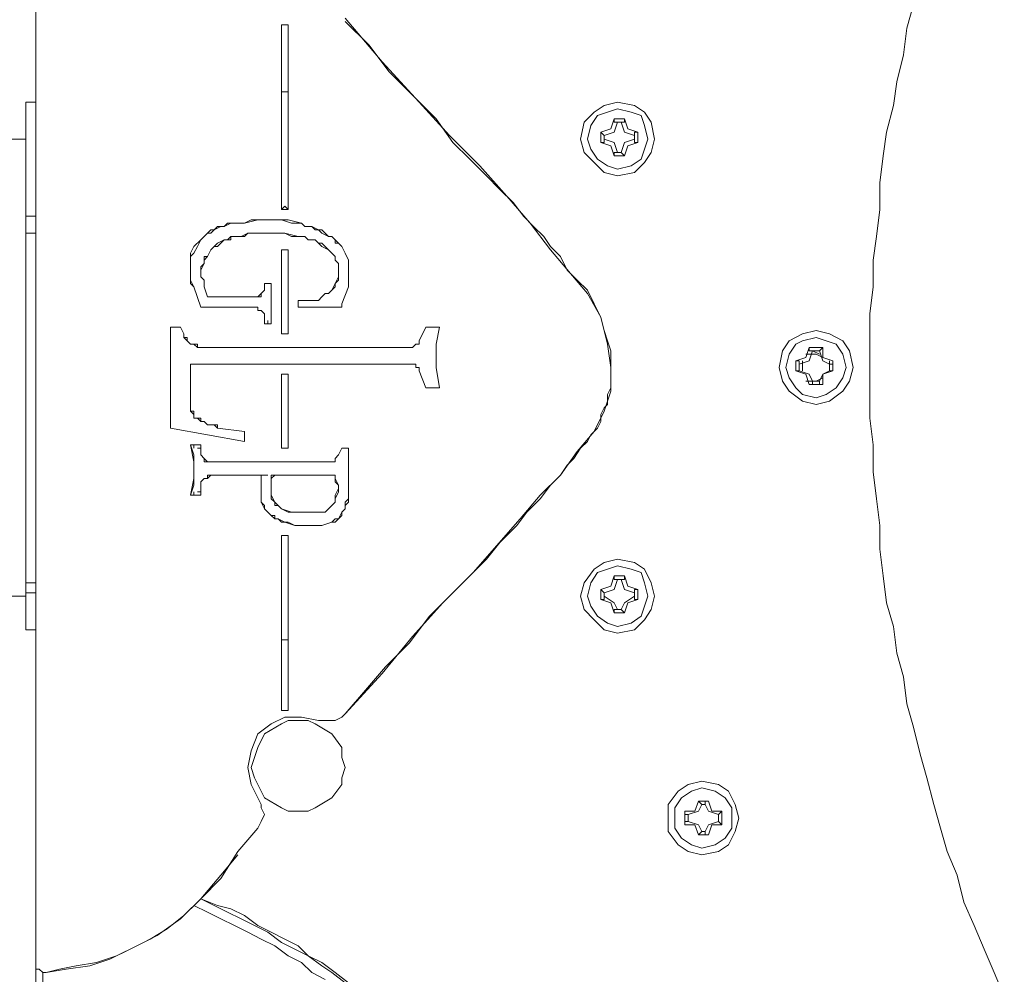
# Model space of a CAD drawing. Units: millimetres. Extents: x -2.6 to 51.7, y -14.4 to 19.4.
# Drawn here: x 19.9 to 20, y 12.8 to 12.9 of the extents above; entities that cross this region are included whole.
import ezdxf
from ezdxf.enums import TextEntityAlignment as Align

# ---------------------------------------------------------------- set-up
doc = ezdxf.new("R2010")
doc.units = ezdxf.units.MM
doc.header["$LTSCALE"] = 0.1
doc.layers.get('0').update_dxf_attribs({"lineweight": 0})
doc.layers.add('0-GLP X4', color=7, linetype='Continuous', lineweight=0)
doc.styles.get("Standard").update_dxf_attribs({"font": 'txt.shx'})

# ---------------------------------------------------------------- blocks, each defined once
blk = doc.blocks.new('GLP X4')
at = {"layer": '0-GLP X4', "color": 0, "linetype": 'Continuous'}
for points in [[(-0.031776, 0.12063), (-0.029716, 0.120041), (-0.027362, 0.119747), (-0.025009, 0.119159), (-0.022949, 0.118865), (-0.020595, 0.118276), (-0.018536, 0.117982), (-0.016182, 0.117688), (-0.013828, 0.117688), (-0.011475, 0.117393), (-0.009415, 0.117099), (-0.007061, 0.117099), (-0.004708, 0.116805), (-0.002354, 0.116805), (0, 0.116805)], [(0, 0.116805), (0.002354, 0.116805), (0.004413, 0.116805), (0.006767, 0.117099), (0.009121, 0.117099), (0.011475, 0.117393), (0.013828, 0.117688), (0.015888, 0.117688), (0.018242, 0.117982), (0.020595, 0.118276), (0.022655, 0.118865), (0.025009, 0.119159), (0.027068, 0.119747), (0.029422, 0.120041), (0.031481, 0.12063), (0.033835, 0.121218), (0.035895, 0.121807), (0.038248, 0.122395), (0.040308, 0.122984), (0.042368, 0.123572), (0.044427, 0.124455), (0.046781, 0.125043), (0.04884, 0.125926), (0.0509, 0.126808), (0.052959, 0.127691), (0.055019, 0.128574)], [(0.003236, 0.112097), (0.002942, 0.113274), (0.00206, 0.114451), (0.001177, 0.11504), (0, 0.115334), (-0.001471, 0.11504), (-0.002354, 0.114451), (-0.002942, 0.113274), (-0.003236, 0.112097), (-0.002942, 0.110921), (-0.002354, 0.109744), (-0.001471, 0.109155), (0, 0.108861), (0.001177, 0.109155), (0.00206, 0.109744), (0.002942, 0.110921), (0.003236, 0.112097)], [(0.002648, 0.112097), (0.002354, 0.11298), (0.001765, 0.113863), (0.000883, 0.114451), (0, 0.114745), (-0.001177, 0.114451), (-0.00206, 0.113863), (-0.002354, 0.11298), (-0.002648, 0.112097), (-0.002354, 0.110921), (-0.00206, 0.110332), (-0.001177, 0.109744), (0, 0.10945), (0.000883, 0.109744), (0.001765, 0.110332), (0.002354, 0.110921), (0.002648, 0.112097)], [(-0.000588, 0.113569), (-0.000883, 0.112686)], [(-0.000588, 0.113569), (0.000294, 0.113569)], [(-0.000588, 0.113569), (-0.000588, 0.113569)], [(-0.000294, 0.113274), (-0.000294, 0.113569), (-0.000588, 0.113569)], [(-0.000294, 0.113274), (-0.000588, 0.112686)], [(0.000294, 0.113274), (-0.000588, 0.113274)], [(0.000294, 0.113274), (-0.000294, 0.113274)], [(0.000294, 0.113274), (0.000294, 0.113569), (0.000294, 0.113569)], [(0.000294, 0.113569), (0.000294, 0.113569)], [(0.000294, 0.113569), (0.000588, 0.112686)], [(0.000294, 0.113274), (0.000588, 0.112686)], [(-0.001471, 0.112392), (-0.001765, 0.112686)], [(-0.001765, 0.111509), (-0.001765, 0.112686)], [(-0.000883, 0.112686), (-0.001765, 0.112686)], [(-0.000588, 0.112686), (-0.001471, 0.112392)], [(-0.001471, 0.112392), (-0.001471, 0.112392), (-0.001471, 0.112392)], [(-0.001471, 0.112392), (-0.001471, 0.111803)], [(-0.001177, 0.112392), (-0.001471, 0.111803)], [(-0.000883, 0.112686), (-0.001177, 0.112097), (-0.001177, 0.111215)], [(0.000588, 0.112686), (0.001177, 0.112392)], [(0.000588, 0.112686), (0.001471, 0.112686)], [(0.000883, 0.112686), (0.001177, 0.112097), (0.001177, 0.111215)], [(0.001177, 0.111803), (0.001177, 0.112392)], [(0.001177, 0.112392), (0.001471, 0.112392), (0.001471, 0.112392)], [(0.001177, 0.111509), (0.001177, 0.112097)], [(0.001471, 0.112686), (0.001471, 0.111509)], [(0.001471, 0.112392), (0.001471, 0.112686)], [(-0.001471, 0.111509), (-0.001765, 0.111509)], [(-0.001765, 0.111509), (-0.000883, 0.111215)], [(-0.001471, 0.111803), (-0.001471, 0.111803), (-0.001471, 0.111509)], [(-0.001471, 0.111803), (-0.000588, 0.111509)], [(-0.000883, 0.111215), (-0.000588, 0.110332)], [(-0.000588, 0.111509), (-0.000294, 0.110626)], [(0.000588, 0.111509), (0.000294, 0.110626)], [(0.000588, 0.111215), (0.000294, 0.110332)], [(0.001177, 0.111803), (0.000588, 0.111509)], [(0.001471, 0.111509), (0.000588, 0.111215)], [(0.001177, 0.111803), (0.001471, 0.111803), (0.001471, 0.111509)], [(0.001471, 0.111509), (0.001471, 0.111509)], [(-0.000588, 0.110921), (0.000294, 0.110921)], [(-0.000294, 0.110626), (-0.000294, 0.110626), (-0.000588, 0.110626)], [(-0.000588, 0.110626), (-0.000588, 0.110332)], [(0.000294, 0.110332), (-0.000588, 0.110332)], [(-0.000294, 0.110626), (0.000294, 0.110626)], [(0.000294, 0.110626), (0.000294, 0.110332)], [(0.000294, 0.110626), (0.000294, 0.110626), (0.000294, 0.110626)], [(0.042662, 0.102094), (0.042368, 0.103565), (0.041779, 0.104448), (0.040602, 0.105036), (0.039425, 0.10533), (0.038248, 0.105036), (0.037072, 0.104448), (0.036483, 0.103565), (0.036189, 0.102094), (0.036483, 0.100917), (0.037072, 0.100035), (0.038248, 0.099152), (0.039425, 0.099152), (0.040602, 0.099152), (0.041779, 0.100035), (0.042368, 0.100917), (0.042662, 0.102094)], [(0.042073, 0.102094), (0.041779, 0.103271), (0.041191, 0.104154), (0.040308, 0.104742), (0.039425, 0.104742), (0.038543, 0.104742), (0.03766, 0.104154), (0.037072, 0.103271), (0.036777, 0.102094), (0.037072, 0.101211), (0.03766, 0.100329), (0.038543, 0.09974), (0.039425, 0.09974), (0.040308, 0.09974), (0.041191, 0.100329), (0.041779, 0.101211), (0.042073, 0.102094)], [(0.038248, 0.102388), (0.038837, 0.102682), (0.039131, 0.103565)], [(0.038837, 0.103859), (0.040014, 0.103859)], [(0.039131, 0.103565), (0.038837, 0.103859)], [(0.038837, 0.103859), (0.038837, 0.102977)], [(0.039131, 0.103565), (0.03972, 0.103565)], [(0.039131, 0.103565), (0.039131, 0.103565)], [(0.039131, 0.103565), (0.039131, 0.103565)], [(0.03972, 0.103565), (0.040014, 0.103859)], [(0.03972, 0.103565), (0.03972, 0.103565)], [(0.03972, 0.103565), (0.03972, 0.103565)], [(0.03972, 0.103565), (0.040014, 0.102682), (0.040602, 0.102388)], [(0.040014, 0.103859), (0.040014, 0.102977)], [(0.038837, 0.102977), (0.037954, 0.102682)], [(0.037954, 0.102388), (0.037954, 0.102682)], [(0.037954, 0.102682), (0.037954, 0.102682)], [(0.037954, 0.1018), (0.037954, 0.102682)], [(0.040014, 0.102977), (0.040896, 0.102682)], [(0.040896, 0.102682), (0.040896, 0.1018)], [(0.040896, 0.102682), (0.040896, 0.102682)], [(0.040896, 0.102388), (0.040896, 0.102682)], [(0.038248, 0.102388), (0.037954, 0.102388)], [(0.038248, 0.102094), (0.037954, 0.1018)], [(0.037954, 0.1018), (0.037954, 0.1018)], [(0.037954, 0.1018), (0.037954, 0.1018)], [(0.037954, 0.1018), (0.038837, 0.101506)], [(0.038248, 0.102094), (0.038248, 0.102388)], [(0.039131, 0.100917), (0.038837, 0.1018), (0.038248, 0.102094)], [(0.040602, 0.102094), (0.040014, 0.1018), (0.03972, 0.100917)], [(0.040896, 0.1018), (0.040014, 0.101506)], [(0.040602, 0.102388), (0.040602, 0.102094)], [(0.040602, 0.102388), (0.040896, 0.102388)], [(0.040602, 0.102094), (0.040896, 0.1018)], [(0.040896, 0.1018), (0.040896, 0.1018)], [(0.040896, 0.1018), (0.040896, 0.1018)], [(0.038837, 0.101506), (0.038837, 0.100623)], [(0.03972, 0.100917), (0.039131, 0.100917)], [(0.039131, 0.100917), (0.039131, 0.100917)], [(0.039131, 0.100917), (0.039131, 0.100623)], [(0.03972, 0.100917), (0.03972, 0.100623)], [(0.03972, 0.100917), (0.03972, 0.100917)], [(0.040014, 0.101506), (0.040014, 0.100623)], [(0.040014, 0.100623), (0.038837, 0.100623)], [(0.039131, 0.100623), (0.038837, 0.100623)], [(0.03972, 0.100623), (0.040014, 0.100623)], [(-0.01677, 0.094739), (-0.017065, 0.09621), (-0.017947, 0.097092), (-0.01883, 0.097681), (-0.020007, 0.097975), (-0.021478, 0.097681), (-0.022361, 0.097092), (-0.022949, 0.09621), (-0.023243, 0.094739), (-0.022949, 0.093562), (-0.022361, 0.092679), (-0.021478, 0.091796), (-0.020007, 0.091502), (-0.01883, 0.091796), (-0.017947, 0.092679), (-0.017065, 0.093562), (-0.01677, 0.094739)], [(-0.017359, 0.094739), (-0.017653, 0.095915), (-0.018242, 0.096798), (-0.019124, 0.097092), (-0.020007, 0.097387), (-0.021184, 0.097092), (-0.022066, 0.096798), (-0.022361, 0.095915), (-0.022655, 0.094739), (-0.022361, 0.093856), (-0.022066, 0.092973), (-0.021184, 0.092385), (-0.020007, 0.092091), (-0.019124, 0.092385), (-0.018242, 0.092973), (-0.017653, 0.093856), (-0.017359, 0.094739)], [(0.023243, 0.094739), (0.022949, 0.09621), (0.022066, 0.097092), (0.021184, 0.097681), (0.020007, 0.097975), (0.01883, 0.097681), (0.017653, 0.097092), (0.017065, 0.09621), (0.01677, 0.094739), (0.017065, 0.093562), (0.017653, 0.092679), (0.01883, 0.091796), (0.020007, 0.091502), (0.021184, 0.091796), (0.022066, 0.092679), (0.022949, 0.093562), (0.023243, 0.094739)], [(0.022655, 0.094739), (0.022361, 0.095915), (0.021772, 0.096798), (0.02089, 0.097092), (0.020007, 0.097387), (0.01883, 0.097092), (0.017947, 0.096798), (0.017653, 0.095915), (0.017359, 0.094739), (0.017653, 0.093856), (0.017947, 0.092973), (0.01883, 0.092385), (0.020007, 0.092091), (0.02089, 0.092385), (0.021772, 0.092973), (0.022361, 0.093856), (0.022655, 0.094739)], [(-0.020595, 0.096504), (-0.02089, 0.095621)], [(-0.020595, 0.096504), (-0.019713, 0.096504)], [(-0.020595, 0.09621), (-0.020595, 0.096504)], [(-0.019713, 0.09621), (-0.019713, 0.096504)], [(-0.019713, 0.096504), (-0.019418, 0.095621)], [(0.019418, 0.096504), (0.019124, 0.095621)], [(0.019418, 0.096504), (0.020301, 0.096504)], [(0.019418, 0.09621), (0.019418, 0.096504)], [(0.020301, 0.09621), (0.020301, 0.096504)], [(0.020301, 0.096504), (0.020595, 0.095621)], [(-0.021478, 0.095033), (-0.020595, 0.095327), (-0.020301, 0.09621)], [(-0.020301, 0.09621), (-0.020595, 0.09621)], [(-0.020301, 0.09621), (-0.020007, 0.09621)], [(-0.020301, 0.09621), (-0.020301, 0.09621)], [(-0.020007, 0.09621), (-0.019713, 0.09621)], [(-0.020007, 0.09621), (-0.019713, 0.095327), (-0.01883, 0.095033)], [(-0.019713, 0.09621), (-0.019713, 0.09621)], [(0.018536, 0.095033), (0.019418, 0.095327), (0.019713, 0.09621)], [(0.019713, 0.09621), (0.019418, 0.09621)], [(0.019713, 0.09621), (0.020007, 0.09621)], [(0.019713, 0.09621), (0.019713, 0.09621)], [(0.020007, 0.09621), (0.020301, 0.09621)], [(0.020007, 0.09621), (0.020595, 0.095327), (0.021184, 0.095033)], [(0.020301, 0.09621), (0.020301, 0.09621)], [(-0.02089, 0.095621), (-0.021772, 0.095327)], [(-0.021478, 0.095327), (-0.021772, 0.095327)], [(-0.021772, 0.094444), (-0.021772, 0.095327)], [(-0.021478, 0.095033), (-0.021478, 0.095327)], [(-0.021478, 0.095033), (-0.021478, 0.095033)], [(-0.021478, 0.094739), (-0.021478, 0.095033)], [(-0.019418, 0.095621), (-0.018536, 0.095327)], [(-0.01883, 0.095033), (-0.018536, 0.095327)], [(-0.01883, 0.095033), (-0.01883, 0.094739)], [(-0.01883, 0.095033), (-0.01883, 0.095033)], [(-0.018536, 0.095327), (-0.018536, 0.094444)], [(-0.018536, 0.095327), (-0.018536, 0.095327)], [(0.019124, 0.095621), (0.018242, 0.095327)], [(0.018536, 0.095327), (0.018242, 0.095327)], [(0.018242, 0.094444), (0.018242, 0.095327)], [(0.018536, 0.095033), (0.018536, 0.095327)], [(0.018536, 0.095033), (0.018536, 0.095033)], [(0.018536, 0.094739), (0.018536, 0.095033)], [(0.020595, 0.095621), (0.021478, 0.095327)], [(0.021184, 0.095033), (0.021478, 0.095327)], [(0.021184, 0.095033), (0.021184, 0.094739)], [(0.021184, 0.095033), (0.021184, 0.095033)], [(0.021478, 0.095327), (0.021478, 0.094444)], [(0.021478, 0.095327), (0.021478, 0.095327)], [(-0.021478, 0.094444), (-0.021772, 0.094444)], [(-0.021772, 0.094444), (-0.02089, 0.09415)], [(-0.021478, 0.094739), (-0.021478, 0.094444)], [(-0.020301, 0.093562), (-0.020595, 0.094444), (-0.021478, 0.094739)], [(-0.021478, 0.094444), (-0.021478, 0.094444)], [(-0.02089, 0.09415), (-0.020595, 0.093267)], [(-0.01883, 0.094739), (-0.019713, 0.094444), (-0.020007, 0.093562)], [(-0.019418, 0.09415), (-0.019713, 0.093267)], [(-0.018536, 0.094444), (-0.019418, 0.09415)], [(-0.01883, 0.094739), (-0.01883, 0.094444)], [(-0.01883, 0.094444), (-0.018536, 0.094444)], [(-0.018536, 0.094444), (-0.018536, 0.094444)], [(-0.008532, 0.090325), (-0.00765, 0.091208), (-0.006767, 0.092091), (-0.00559, 0.092679), (-0.004413, 0.093267), (-0.003236, 0.093562), (-0.002354, 0.093856), (-0.001471, 0.09415), (-0.000588, 0.09415), (0, 0.09415), (0.000588, 0.09415), (0.001177, 0.09415), (0.001765, 0.09415), (0.002354, 0.093856), (0.002648, 0.093856), (0.003236, 0.093856), (0.003531, 0.093562), (0.004119, 0.093267), (0.004708, 0.093267), (0.005296, 0.092973), (0.005884, 0.092385), (0.006473, 0.092091), (0.007061, 0.091502)], [(-0.008238, 0.090619), (-0.006473, 0.092091), (-0.004413, 0.093267), (-0.00206, 0.093856), (0, 0.09415), (0.00206, 0.09415), (0.003825, 0.093562), (0.00559, 0.092679)], [(0.018536, 0.094444), (0.018242, 0.094444)], [(0.018242, 0.094444), (0.019124, 0.09415)], [(0.018536, 0.094739), (0.018536, 0.094444)], [(0.019713, 0.093562), (0.019418, 0.094444), (0.018536, 0.094739)], [(0.018536, 0.094444), (0.018536, 0.094444)], [(0.019124, 0.09415), (0.019418, 0.093267)], [(0.021184, 0.094739), (0.020595, 0.094444), (0.020007, 0.093562)], [(0.020595, 0.09415), (0.020301, 0.093267)], [(0.021478, 0.094444), (0.020595, 0.09415)], [(0.021184, 0.094739), (0.021184, 0.094444)], [(0.021184, 0.094444), (0.021478, 0.094444)], [(0.021478, 0.094444), (0.021478, 0.094444)], [(-0.020301, 0.093562), (-0.020595, 0.093267)], [(-0.019713, 0.093267), (-0.020595, 0.093267)], [(-0.020595, 0.093267), (-0.020595, 0.093267)], [(-0.020007, 0.093562), (-0.020301, 0.093562)], [(-0.020301, 0.093562), (-0.020301, 0.093562)], [(-0.020007, 0.093562), (-0.019713, 0.093562)], [(-0.019713, 0.093562), (-0.019713, 0.093267)], [(-0.019713, 0.093267), (-0.019713, 0.093267)], [(0.019713, 0.093562), (0.019418, 0.093267)], [(0.020301, 0.093267), (0.019418, 0.093267)], [(0.019418, 0.093267), (0.019418, 0.093267)], [(0.020007, 0.093562), (0.019713, 0.093562)], [(0.019713, 0.093562), (0.019713, 0.093562)], [(0.020007, 0.093562), (0.020301, 0.093562)], [(0.020301, 0.093562), (0.020301, 0.093267)], [(0.020301, 0.093267), (0.020301, 0.093267)], [(0.00559, 0.092679), (0.007355, 0.091208), (0.009415, 0.089737), (0.01118, 0.087972), (0.01324, 0.086206), (0.015594, 0.084147), (0.017947, 0.082087), (0.020595, 0.079439), (0.023538, 0.076791), (0.026774, 0.074143), (0.030305, 0.070907)], [(0.007061, 0.091502), (0.007944, 0.090914), (0.008532, 0.090325), (0.009415, 0.089737), (0.010298, 0.088854), (0.011475, 0.087972), (0.012651, 0.086795), (0.013828, 0.085912), (0.015299, 0.084441), (0.01677, 0.083264), (0.018242, 0.081793), (0.020007, 0.080028), (0.021772, 0.078262), (0.024126, 0.076497), (0.026186, 0.074437), (0.028245, 0.072672), (0.030305, 0.070907)], [(-0.030599, 0.070907), (-0.026774, 0.074143), (-0.023243, 0.07738), (-0.020301, 0.080028), (-0.017653, 0.082676), (-0.015005, 0.085029), (-0.012651, 0.087089), (-0.010298, 0.088854), (-0.008238, 0.090619)], [(-0.030305, 0.070907), (-0.028245, 0.072966), (-0.025891, 0.074732), (-0.023832, 0.076791), (-0.021772, 0.078851), (-0.019713, 0.080322), (-0.018242, 0.081793), (-0.01677, 0.083264), (-0.015594, 0.084441), (-0.014417, 0.085618), (-0.01324, 0.0865), (-0.012357, 0.087383), (-0.011475, 0.088266), (-0.010592, 0.088854), (-0.009709, 0.089737), (-0.008532, 0.090325)], [(0.053842, 0.071201), (0.052959, 0.070024), (0.052077, 0.068847), (0.051488, 0.06767), (0.050606, 0.066788), (0.050017, 0.065611), (0.049429, 0.064434), (0.04884, 0.063257), (0.047958, 0.06208), (0.047369, 0.060903), (0.047075, 0.059726), (0.046487, 0.058255)], [(0.053842, 0.070907), (0.052959, 0.06973), (0.052371, 0.068847), (0.051488, 0.06767), (0.0509, 0.066494), (0.050311, 0.065317), (0.049429, 0.06414), (0.04884, 0.062963), (0.048252, 0.061786), (0.047664, 0.060609), (0.047075, 0.059432), (0.046487, 0.058255)], [(0.053548, 0.069142), (0.052959, 0.067965), (0.052077, 0.067082), (0.051488, 0.065905), (0.050606, 0.064728), (0.050017, 0.063551), (0.049429, 0.062374), (0.04884, 0.061198), (0.048252, 0.060021), (0.047664, 0.058844), (0.047075, 0.057667)], [(-0.003531, 0.079145), (-0.00206, 0.078851), (0, 0.078851), (0.001765, 0.079145)], [(-0.003531, 0.079145), (-0.003531, 0.079145)], [(-0.003531, 0.079145), (-0.003531, 0.078851), (-0.003531, 0.078851), (-0.003531, 0.078851)], [(-0.003531, 0.078262), (-0.003531, 0.079145)], [(0.001765, 0.079145), (0.001765, 0.079145)], [(0.001765, 0.079145), (0.001765, 0.078262)], [(0.001765, 0.079145), (0.001765, 0.078851), (0.001765, 0.078851), (0.001765, 0.078851)], [(-0.003531, 0.078262), (-0.003531, 0.077968)], [(-0.003531, 0.077968), (-0.003531, 0.078262)], [(-0.002354, 0.07738), (-0.003531, 0.077968)], [(-0.003531, 0.077968), (-0.003531, 0.077968)], [(-0.003531, 0.077968), (-0.003531, 0.077968)], [(-0.003531, 0.077968), (-0.003531, 0.077968), (-0.003531, 0.077968)], [(0.001765, 0.077968), (0.000294, 0.07738)], [(0.001765, 0.077968), (0.001765, 0.078262)], [(0.001765, 0.078262), (0.001765, 0.077968)], [(0.001765, 0.077968), (0.001765, 0.077968), (0.001765, 0.077968)], [(0.001765, 0.077968), (0.001765, 0.077968)], [(0.001765, 0.077968), (0.001765, 0.077968)], [(-0.002354, 0.07738), (-0.002354, 0.07738)], [(-0.002354, 0.07738), (-0.002354, 0.07738), (-0.002354, 0.07738), (-0.002354, 0.07738), (-0.002354, 0.07738), (-0.002354, 0.07738), (-0.002354, 0.07738)], [(-0.00206, 0.07738), (-0.00206, 0.07738), (-0.00206, 0.07738), (-0.00206, 0.07738), (-0.00206, 0.07738), (-0.00206, 0.07738), (-0.002354, 0.07738)], [(-0.00206, 0.077085), (-0.00206, 0.07738), (-0.002354, 0.07738)], [(-0.001765, 0.076791), (-0.001765, 0.076791), (-0.00206, 0.077085), (-0.00206, 0.077085), (-0.00206, 0.077085), (-0.00206, 0.077085), (-0.00206, 0.07738)], [(-0.001765, 0.076791), (-0.00206, 0.077085), (-0.00206, 0.077085)], [(-0.001765, 0.057961), (-0.001765, 0.076791)], [(0, 0.07738), (0, 0.077085), (-0.000294, 0.077085)], [(-0.000294, 0.077085), (-0.000294, 0.076791), (-0.000294, 0.076791)], [(0, 0.077085), (0, 0.077085), (-0.000294, 0.077085), (-0.000294, 0.077085), (-0.000294, 0.076791), (-0.000294, 0.076791), (-0.000294, 0.076791)], [(-0.000294, 0.076791), (-0.000294, 0.057373)], [(0, 0.07738), (0, 0.07738), (0, 0.07738), (0, 0.077085), (0, 0.077085), (0, 0.077085), (0, 0.077085)], [(0.000294, 0.07738), (0, 0.07738)], [(0.000294, 0.07738), (0.000294, 0.07738), (0.000294, 0.07738), (0, 0.07738), (0, 0.07738), (0, 0.07738), (0, 0.07738)], [(-0.007061, 0.071201), (-0.00765, 0.071201), (-0.008238, 0.071201), (-0.008827, 0.071201), (-0.009415, 0.071201), (-0.010003, 0.070907), (-0.010592, 0.070613)], [(-0.010592, 0.070613), (-0.010003, 0.070907), (-0.009415, 0.071201), (-0.008532, 0.071201), (-0.00765, 0.071201)], [(-0.00765, 0.071201), (-0.007061, 0.071201)], [(-0.007061, 0.071201), (-0.00559, 0.070613)], [(0.007061, 0.071201), (0.007355, 0.071201)], [(0.007061, 0.071201), (0.007061, 0.071201)], [(0.007061, 0.071201), (0.007061, 0.071201), (0.007355, 0.071201), (0.007355, 0.071201), (0.00765, 0.071201), (0.007944, 0.071201)], [(0.007061, 0.071201), (0.007061, 0.071201)], [(0.007061, 0.071201), (0.007061, 0.071201), (0.007061, 0.071201)], [(0.007061, 0.071201), (0.007061, 0.071201)], [(0.007061, 0.070613), (0.007061, 0.071201)], [(0.007355, 0.071201), (0.00765, 0.071201), (0.00765, 0.071201)], [(0.00765, 0.071201), (0.007944, 0.071201)], [(0.007944, 0.071201), (0.011475, 0.071201)], [(0.011475, 0.071201), (0.011769, 0.071201)], [(0.013534, 0.06973), (0.01324, 0.070024), (0.01324, 0.070318), (0.012651, 0.070613), (0.012357, 0.070907), (0.011769, 0.070907), (0.011475, 0.071201)], [(0.011769, 0.071201), (0.012063, 0.070907), (0.012357, 0.070907), (0.012651, 0.070613), (0.012946, 0.070613), (0.01324, 0.070318), (0.013534, 0.070024)], [(0.030305, 0.070907), (0.030599, 0.070613), (0.030893, 0.070024), (0.030893, 0.06973), (0.030893, 0.069142), (0.030893, 0.068553)], [(0.038837, 0.066788), (0.038837, 0.06767), (0.038543, 0.068259), (0.03766, 0.06973), (0.036483, 0.070613), (0.035895, 0.070613), (0.035012, 0.070907), (0.034129, 0.070613), (0.033247, 0.070613), (0.03207, 0.06973), (0.031187, 0.068259), (0.030893, 0.06767), (0.030893, 0.066788), (0.030893, 0.065905), (0.031187, 0.065317), (0.03207, 0.063846), (0.033247, 0.063257), (0.034129, 0.062963), (0.035012, 0.062669), (0.035895, 0.062963), (0.036483, 0.063257), (0.03766, 0.063846), (0.038543, 0.065317), (0.038837, 0.065905), (0.038837, 0.066788)], [(0.038837, 0.066788), (0.038837, 0.06767), (0.038543, 0.068259), (0.03766, 0.06973), (0.036483, 0.070613), (0.035895, 0.070613), (0.035012, 0.070907), (0.034129, 0.070613), (0.033247, 0.070613), (0.03207, 0.06973), (0.031187, 0.068259), (0.030893, 0.06767), (0.030893, 0.066788), (0.030893, 0.065905), (0.031187, 0.065317), (0.03207, 0.063846), (0.033247, 0.063257), (0.034129, 0.062963), (0.035012, 0.062669), (0.035895, 0.062963), (0.036483, 0.063257), (0.03766, 0.063846), (0.038543, 0.065317), (0.038837, 0.065905), (0.038837, 0.066788)], [(-0.010592, 0.070613), (-0.010886, 0.070318), (-0.010886, 0.070318), (-0.01118, 0.070024), (-0.01118, 0.070024), (-0.011475, 0.06973), (-0.011475, 0.069436)], [(-0.011475, 0.06973), (-0.01118, 0.070024), (-0.010886, 0.070024), (-0.010886, 0.070318)], [(-0.010886, 0.070318), (-0.010592, 0.070613)], [(-0.006473, 0.069436), (-0.006767, 0.06973), (-0.006767, 0.06973), (-0.007061, 0.070024), (-0.007355, 0.070024), (-0.007944, 0.070318), (-0.008238, 0.070318), (-0.008532, 0.070318), (-0.008827, 0.070318), (-0.009121, 0.070318), (-0.009415, 0.070024), (-0.009709, 0.070024), (-0.010003, 0.06973), (-0.010298, 0.069436)], [(-0.006473, 0.069142), (-0.006473, 0.069436), (-0.006767, 0.06973), (-0.007355, 0.070024), (-0.00765, 0.070318), (-0.007944, 0.070318), (-0.008532, 0.070318), (-0.009121, 0.070318), (-0.009415, 0.070024), (-0.009709, 0.070024), (-0.010003, 0.06973), (-0.010298, 0.069436)], [(-0.005296, 0.070613), (-0.00559, 0.070613)], [(-0.005296, 0.070613), (-0.00559, 0.070613)], [(-0.005296, 0.070613), (-0.005296, 0.070613), (-0.005296, 0.070613)], [(-0.005296, 0.070613), (-0.005296, 0.070613)], [(-0.005296, 0.070613), (-0.005296, 0.066788)], [(0.00765, 0.070318), (0.007061, 0.070613)], [(0.007061, 0.070613), (0.007061, 0.070613)], [(0.007061, 0.070613), (0.007061, 0.070613), (0.007061, 0.070613)], [(0.007061, 0.070613), (0.007061, 0.070613)], [(0.007944, 0.070024), (0.00765, 0.070318)], [(0.008238, 0.06973), (0.008238, 0.06973), (0.008238, 0.06973), (0.008238, 0.070024), (0.007944, 0.070024), (0.007944, 0.070024), (0.00765, 0.070318)], [(0.008238, 0.070024), (0.007944, 0.070024), (0.007944, 0.070024)], [(0.008238, 0.06973), (0.008238, 0.06973), (0.008238, 0.070024)], [(0.009415, 0.070024), (0.009415, 0.064728)], [(0.009415, 0.070024), (0.009415, 0.070024)], [(0.009709, 0.070024), (0.009415, 0.070024)], [(0.009709, 0.070024), (0.009709, 0.070024), (0.009709, 0.070024), (0.009709, 0.070024), (0.009415, 0.070024), (0.009415, 0.070024), (0.009415, 0.070024)], [(0.012651, 0.068847), (0.012651, 0.069142), (0.012357, 0.069436), (0.012063, 0.06973), (0.011769, 0.070024), (0.011475, 0.070024), (0.010886, 0.070318), (0.010592, 0.070318), (0.010298, 0.070318), (0.009709, 0.070024)], [(0.010003, 0.070024), (0.009709, 0.070024)], [(0.009709, 0.070024), (0.009709, 0.070024)], [(0.009709, 0.070024), (0.009709, 0.070024)], [(0.009709, 0.070024), (0.009709, 0.070024), (0.009709, 0.070024)], [(0.009709, 0.070024), (0.009709, 0.070024)], [(0.012651, 0.068847), (0.012651, 0.069142), (0.012357, 0.069436), (0.012357, 0.069436), (0.012063, 0.06973), (0.011769, 0.070024), (0.011475, 0.070024), (0.01118, 0.070024), (0.010592, 0.070318), (0.010298, 0.070318), (0.010003, 0.070024)], [(0.013534, 0.070024), (0.013534, 0.06973)], [(-0.012651, 0.067082), (-0.012357, 0.067376), (-0.012357, 0.067965), (-0.012063, 0.068553), (-0.011769, 0.068847), (-0.011475, 0.069436)], [(-0.011475, 0.069436), (-0.011769, 0.069142), (-0.012063, 0.068847), (-0.012063, 0.068259), (-0.012357, 0.067965), (-0.012357, 0.067376), (-0.012651, 0.067082)], [(-0.011475, 0.069436), (-0.011475, 0.06973)], [(-0.010298, 0.069436), (-0.010592, 0.068847), (-0.010886, 0.068553), (-0.01118, 0.068259), (-0.01118, 0.06767), (-0.011475, 0.067376), (-0.011475, 0.066788)], [(-0.010298, 0.069436), (-0.010592, 0.069142), (-0.010886, 0.068847), (-0.010886, 0.068553), (-0.01118, 0.068259), (-0.01118, 0.06767), (-0.011475, 0.067376)], [(-0.010298, 0.069436), (-0.010298, 0.069436)], [(-0.006473, 0.069142), (-0.006473, 0.069436)], [(-0.005884, 0.067082), (-0.005884, 0.06767), (-0.005884, 0.067965), (-0.005884, 0.068259), (-0.005884, 0.068553), (-0.006179, 0.068847), (-0.006473, 0.069142)], [(-0.005884, 0.067082), (-0.005884, 0.067376), (-0.005884, 0.06767), (-0.005884, 0.067965), (-0.005884, 0.068553), (-0.006179, 0.068847), (-0.006473, 0.069142)], [(0.008238, 0.059138), (0.008238, 0.06973)], [(0.01324, 0.065022), (0.013534, 0.065611), (0.013828, 0.066494), (0.013828, 0.067376), (0.013828, 0.068259), (0.013828, 0.068847), (0.013534, 0.06973)], [(0.013534, 0.06973), (0.013828, 0.068847), (0.013828, 0.067965), (0.013828, 0.067082), (0.013828, 0.066494), (0.013534, 0.065905), (0.013534, 0.065317)], [(0.012357, 0.065317), (0.012651, 0.066199), (0.012651, 0.066788), (0.012651, 0.06767), (0.012651, 0.068259), (0.012651, 0.068847)], [(0.012357, 0.065317), (0.012651, 0.065905), (0.012651, 0.066494), (0.012651, 0.067082), (0.012651, 0.06767), (0.012651, 0.068259), (0.012651, 0.068847)], [(0.012651, 0.068847), (0.012651, 0.068847)], [(0.030893, 0.068553), (0.030599, 0.067082), (0.030599, 0.065611), (0.031187, 0.064434), (0.03207, 0.063257)], [(-0.011475, 0.067376), (-0.011475, 0.066788)], [(-0.012651, 0.06208), (-0.012946, 0.063257), (-0.012946, 0.064728), (-0.012946, 0.065905), (-0.012651, 0.067082)], [(-0.012651, 0.067082), (-0.012651, 0.066199), (-0.012946, 0.065317), (-0.012946, 0.064434), (-0.012946, 0.063551), (-0.012946, 0.062669), (-0.012651, 0.06208)], [(-0.011475, 0.066788), (-0.011769, 0.065611), (-0.011769, 0.064434)], [(-0.011475, 0.066788), (-0.011475, 0.066199), (-0.011769, 0.065611), (-0.011769, 0.065022), (-0.011769, 0.064434), (-0.011769, 0.063551), (-0.011769, 0.062963)], [(-0.005884, 0.066788), (-0.005884, 0.067082)], [(-0.005884, 0.066788), (-0.005884, 0.067082), (-0.005884, 0.067082), (-0.005884, 0.067082), (-0.005884, 0.067082), (-0.005884, 0.067082), (-0.005884, 0.067082)], [(-0.005296, 0.066788), (-0.005884, 0.066788)], [(-0.024126, 0.065905), (-0.03001, 0.065905)], [(-0.03001, 0.065905), (-0.03001, 0.065317)], [(-0.014123, 0.065905), (-0.024126, 0.065905)], [(-0.024126, 0.065905), (-0.024126, 0.065905)], [(-0.024126, 0.065905), (-0.024126, 0.065905)], [(-0.024126, 0.065905), (-0.024126, 0.065905), (-0.024126, 0.065905), (-0.024126, 0.065611)], [(-0.024126, 0.065317), (-0.024126, 0.065905)], [(-0.024126, 0.065317), (-0.024126, 0.065611)], [(-0.013828, 0.065905), (-0.014123, 0.065905)], [(-0.013828, 0.065905), (-0.014123, 0.065611)], [(-0.013828, 0.065317), (-0.014123, 0.065611)], [(-0.013828, 0.065905), (-0.013828, 0.065905)], [(-0.013828, 0.065905), (-0.013828, 0.065905), (-0.013828, 0.065905)], [(-0.013828, 0.065905), (-0.013828, 0.065611)], [(-0.013828, 0.065317), (-0.013828, 0.065611)], [(-0.002942, 0.065905), (-0.010298, 0.065905)], [(-0.010298, 0.065905), (-0.010298, 0.065905)], [(-0.010298, 0.065905), (-0.010298, 0.065905)], [(-0.010298, 0.065905), (-0.010298, 0.065905)], [(-0.010298, 0.065905), (-0.010298, 0.065905), (-0.010298, 0.065905)], [(-0.010298, 0.065905), (-0.010298, 0.065611)], [(-0.010298, 0.065317), (-0.010298, 0.065905)], [(-0.010298, 0.065317), (-0.010298, 0.065611)], [(-0.002942, 0.065905), (-0.002942, 0.065905), (-0.002942, 0.065905)], [(-0.002942, 0.065905), (-0.002942, 0.065905)], [(-0.002942, 0.065905), (-0.002942, 0.065611)], [(-0.002942, 0.065905), (-0.002942, 0.065611)], [(-0.002942, 0.065317), (-0.002942, 0.065611)], [(-0.002942, 0.065317), (-0.002942, 0.065611)], [(0.000588, 0.065905), (0.007061, 0.065905)], [(0.000588, 0.065905), (0.000588, 0.065905)], [(0.000588, 0.065905), (0.000588, 0.065905), (0.000588, 0.065905)], [(0.000588, 0.065905), (0.000588, 0.065611)], [(0.000588, 0.065317), (0.000588, 0.065905)], [(0.000588, 0.065317), (0.000588, 0.065611)], [(0.007061, 0.065905), (0.007061, 0.065905), (0.007061, 0.065905)], [(0.007061, 0.065905), (0.007061, 0.065905)], [(0.007061, 0.065905), (0.007061, 0.065905)], [(0.007061, 0.065905), (0.007061, 0.065905)], [(0.007061, 0.065905), (0.007061, 0.065611)], [(0.007061, 0.065905), (0.007061, 0.065611)], [(0.007061, 0.065317), (0.007061, 0.065611)], [(0.007061, 0.065611), (0.007061, 0.065317)], [(0.014711, 0.065905), (0.014711, 0.065905)], [(0.014711, 0.065905), (0.014711, 0.065905)], [(0.014711, 0.065905), (0.023832, 0.065905)], [(0.014711, 0.065905), (0.014711, 0.065905), (0.014711, 0.065905)], [(0.014711, 0.065905), (0.014711, 0.065611)], [(0.014711, 0.065317), (0.014711, 0.065905)], [(0.014711, 0.065317), (0.014711, 0.065611)], [(0.03001, 0.065905), (0.023832, 0.065905)], [(0.023832, 0.065905), (0.023832, 0.065905)], [(0.023832, 0.065905), (0.023832, 0.065905)], [(0.023832, 0.065905), (0.023832, 0.065611)], [(0.023832, 0.065905), (0.023832, 0.065905), (0.023832, 0.065905), (0.023832, 0.065611)], [(0.023832, 0.065317), (0.023832, 0.065611)], [(0.03001, 0.065317), (0.03001, 0.065905)], [(-0.03001, 0.065317), (-0.024126, 0.065317)], [(-0.013828, 0.065317), (-0.024126, 0.065317)], [(-0.024126, 0.065317), (-0.024126, 0.065317), (-0.024126, 0.065317)], [(-0.013828, 0.065317), (-0.013828, 0.065317), (-0.013828, 0.065317), (-0.013828, 0.065317)], [(-0.013828, 0.065317), (-0.013828, 0.065317)], [(-0.013828, 0.065317), (-0.013828, 0.065317)], [(-0.002942, 0.065317), (-0.010298, 0.065317)], [(-0.010298, 0.065317), (-0.010298, 0.065317), (-0.010298, 0.065317)], [(-0.002942, 0.065317), (-0.002942, 0.065317), (-0.002942, 0.065317)], [(-0.002942, 0.065317), (-0.002942, 0.065317)], [(0.007061, 0.065317), (0.000588, 0.065317)], [(0.000588, 0.065317), (0.000588, 0.065317)], [(0.000588, 0.065317), (0.000588, 0.065317)], [(0.000588, 0.065317), (0.000588, 0.065317), (0.000588, 0.065317)], [(0.007061, 0.065317), (0.007061, 0.065317), (0.007061, 0.065317)], [(0.007061, 0.065317), (0.007061, 0.065317)], [(0.009415, 0.064728), (0.009709, 0.064434)], [(0.009415, 0.064728), (0.009415, 0.064728), (0.009415, 0.064434)], [(0.009415, 0.064728), (0.009415, 0.064728), (0.009415, 0.064728), (0.009709, 0.064434), (0.009709, 0.064434), (0.009709, 0.064434), (0.009709, 0.064434)], [(0.009709, 0.064434), (0.010003, 0.064434), (0.010592, 0.064434), (0.010886, 0.064434), (0.01118, 0.064434), (0.011769, 0.064728), (0.012063, 0.064728), (0.012063, 0.065022), (0.012357, 0.065317)], [(0.010003, 0.064434), (0.010298, 0.064434), (0.010592, 0.064434), (0.010886, 0.064434), (0.010886, 0.064434), (0.01118, 0.064434), (0.011475, 0.064434), (0.011769, 0.064728), (0.011769, 0.064728), (0.012063, 0.065022), (0.012063, 0.065022), (0.012357, 0.065317)], [(0.012357, 0.065317), (0.012357, 0.065317)], [(0.012946, 0.064434), (0.012946, 0.064434), (0.012946, 0.064728), (0.01324, 0.064728), (0.01324, 0.064728), (0.01324, 0.064728), (0.01324, 0.065022)], [(0.01324, 0.064728), (0.012946, 0.064434)], [(0.013534, 0.065317), (0.01324, 0.065022)], [(0.01324, 0.065022), (0.01324, 0.064728)], [(0.023832, 0.065317), (0.014711, 0.065317)], [(0.014711, 0.065317), (0.014711, 0.065317)], [(0.014711, 0.065317), (0.014711, 0.065317), (0.014711, 0.065317), (0.014711, 0.065317)], [(0.023832, 0.065317), (0.03001, 0.065317)], [(0.023832, 0.065317), (0.023832, 0.065317), (0.023832, 0.065317)], [(0.023832, 0.065317), (0.023832, 0.065317)], [(-0.011769, 0.064434), (-0.011769, 0.062963)], [(-0.004119, 0.064434), (-0.007355, 0.064434)], [(-0.007355, 0.064434), (-0.007355, 0.064434)], [(-0.007355, 0.064434), (-0.007355, 0.064434)], [(-0.007355, 0.064434), (-0.007355, 0.064434)], [(-0.007355, 0.064434), (-0.007355, 0.064434)], [(-0.007355, 0.064434), (-0.007355, 0.064434), (-0.007355, 0.064434)], [(-0.007355, 0.064434), (-0.007355, 0.064434)], [(-0.007355, 0.063846), (-0.007355, 0.064434)], [(-0.007355, 0.06414), (-0.007355, 0.06414), (-0.007355, 0.06414)], [(-0.007355, 0.06414), (-0.007355, 0.06414)], [(-0.006767, 0.063846), (-0.007355, 0.063846)], [(-0.006767, 0.063846), (-0.006767, 0.063846)], [(-0.006473, 0.063551), (-0.006473, 0.063551), (-0.006767, 0.063846)], [(-0.006179, 0.063257), (-0.006179, 0.063257), (-0.006179, 0.063551), (-0.006473, 0.063551), (-0.006473, 0.063551), (-0.006473, 0.063551), (-0.006767, 0.063846)], [(-0.004708, 0.063846), (-0.005002, 0.063551), (-0.005002, 0.063551), (-0.005002, 0.063551), (-0.005002, 0.063551), (-0.005002, 0.063257), (-0.005296, 0.063257)], [(-0.004708, 0.063846), (-0.005002, 0.063551), (-0.005002, 0.063551)], [(-0.003825, 0.063846), (-0.004708, 0.063846)], [(-0.004119, 0.064434), (-0.004119, 0.064434), (-0.004119, 0.064434)], [(-0.004119, 0.064434), (-0.004119, 0.064434)], [(-0.004119, 0.064434), (-0.004119, 0.064434)], [(-0.004119, 0.064434), (-0.003825, 0.064434)], [(-0.004119, 0.064434), (-0.004119, 0.064434)], [(-0.004119, 0.064434), (-0.004119, 0.064434)], [(-0.004119, 0.06414), (-0.004119, 0.06414)], [(-0.003825, 0.06414), (-0.003825, 0.06414), (-0.004119, 0.06414)], [(-0.003825, 0.064434), (-0.003825, 0.06414)], [(-0.003825, 0.06414), (-0.003825, 0.063846)], [(-0.003825, 0.063846), (-0.003825, 0.063846)], [(0.009415, 0.064434), (0.009709, 0.064434)], [(0.009415, 0.063846), (0.009415, 0.06414)], [(0.009415, 0.063846), (0.009415, 0.063846), (0.009415, 0.063846)], [(0.009415, 0.059138), (0.009415, 0.063846)], [(0.009709, 0.063551), (0.010298, 0.063551), (0.010886, 0.063551), (0.01118, 0.063551), (0.011769, 0.063551), (0.012357, 0.063846), (0.012651, 0.06414), (0.012946, 0.064434)], [(0.009709, 0.064434), (0.010003, 0.064434)], [(0.009709, 0.064434), (0.009709, 0.064434)], [(0.009709, 0.064434), (0.009709, 0.064434)], [(0.012946, 0.064434), (0.012651, 0.06414), (0.012357, 0.063846), (0.012063, 0.063846), (0.011769, 0.063551), (0.011475, 0.063551), (0.010886, 0.063551), (0.010592, 0.063551), (0.010003, 0.063551), (0.009709, 0.063551)], [(0.009709, 0.064434), (0.009709, 0.064434), (0.009709, 0.064434)], [(0.03766, 0.063257), (0.038248, 0.063551), (0.038543, 0.063551), (0.039131, 0.063846), (0.03972, 0.063551), (0.040308, 0.063257)], [(-0.011769, 0.062963), (-0.011769, 0.062374)], [(-0.011769, 0.062963), (-0.011769, 0.062963), (-0.011769, 0.062669), (-0.011769, 0.062374), (-0.011475, 0.06208), (-0.011475, 0.06208), (-0.011475, 0.061786)], [(-0.006179, 0.063257), (-0.006179, 0.063257), (-0.006473, 0.063551)], [(-0.006179, 0.058844), (-0.006179, 0.063257)], [(-0.005002, 0.063551), (-0.005002, 0.063257), (-0.005296, 0.063257)], [(-0.005296, 0.063257), (-0.005296, 0.05855)], [(0.009709, 0.063551), (0.009415, 0.063551)], [(0.009415, 0.063551), (0.009709, 0.063551), (0.009709, 0.063551), (0.009709, 0.063551), (0.009709, 0.063551), (0.009709, 0.063551), (0.009709, 0.063551)], [(0.03207, 0.063257), (0.033541, 0.062669), (0.035012, 0.062374), (0.036483, 0.062669), (0.03766, 0.063257)], [(0.040308, 0.063257), (0.042368, 0.061492)], [(-0.012651, 0.06208), (-0.012651, 0.061786), (-0.012651, 0.061492), (-0.012651, 0.061198), (-0.012651, 0.060903), (-0.012651, 0.060609), (-0.012357, 0.060315)], [(-0.012651, 0.061786), (-0.012651, 0.06208)], [(-0.011769, 0.062374), (-0.011475, 0.061786)], [(0.006473, 0.06208), (0.005296, 0.055607)], [(0.005296, 0.059726), (0.00559, 0.06208)], [(0.00559, 0.06208), (0.006473, 0.06208)], [(0.00559, 0.06208), (0.00559, 0.06208)], [(0.005884, 0.06208), (0.005884, 0.06208)], [(0.005884, 0.06208), (0.005884, 0.06208), (0.005884, 0.06208)], [(0.005884, 0.06208), (0.005884, 0.06208)], [(0.006473, 0.06208), (0.006473, 0.06208), (0.006179, 0.06208)], [(0.006179, 0.06208), (0.006179, 0.06208)], [(0.006473, 0.06208), (0.006473, 0.06208)], [(0.006473, 0.06208), (0.006473, 0.06208)], [(0.006473, 0.06208), (0.006473, 0.06208)], [(-0.012651, 0.061492), (-0.012651, 0.061786)], [(-0.012651, 0.061786), (-0.012651, 0.061786)], [(-0.012357, 0.060315), (-0.012651, 0.060903), (-0.012651, 0.061492)], [(-0.012651, 0.061492), (-0.012651, 0.061492)], [(-0.011475, 0.061786), (-0.011475, 0.061492)], [(-0.011475, 0.061786), (-0.011475, 0.061786), (-0.011475, 0.061492), (-0.011475, 0.061492), (-0.011475, 0.061492), (-0.011475, 0.061198), (-0.011475, 0.061198)], [(-0.011475, 0.061492), (-0.011475, 0.061198)], [(-0.011475, 0.061492), (-0.011475, 0.061492)], [(-0.011475, 0.061198), (-0.011475, 0.060903)], [(-0.011475, 0.061198), (-0.011475, 0.061198), (-0.011475, 0.061198), (-0.011475, 0.060903)], [(0.042368, 0.061492), (0.044721, 0.060021)], [(0.042662, 0.061492), (0.044427, 0.060021)], [(-0.01118, 0.058255), (-0.011475, 0.05855), (-0.011769, 0.058844), (-0.011769, 0.059138), (-0.012063, 0.059432), (-0.012357, 0.059726), (-0.012357, 0.060021), (-0.012357, 0.060315)], [(-0.012357, 0.060315), (-0.012357, 0.060021), (-0.012063, 0.059432), (-0.012063, 0.059138), (-0.011769, 0.058844), (-0.011475, 0.05855), (-0.01118, 0.058255)], [(-0.011475, 0.060903), (-0.01118, 0.060609), (-0.01118, 0.060315), (-0.010886, 0.059726), (-0.010592, 0.059432), (-0.010298, 0.059138), (-0.009709, 0.058844)], [(-0.011475, 0.060903), (-0.01118, 0.060903)], [(-0.01118, 0.060903), (-0.01118, 0.060609), (-0.01118, 0.060315), (-0.01118, 0.060315), (-0.010886, 0.060021), (-0.010592, 0.059726), (-0.010592, 0.059432), (-0.010298, 0.059138)], [(0.004413, 0.057961), (0.004708, 0.058255), (0.004708, 0.05855), (0.005002, 0.058844), (0.005002, 0.059138), (0.005002, 0.059432), (0.005296, 0.059726)], [(0.005002, 0.059432), (0.005002, 0.059432), (0.005002, 0.059432), (0.005002, 0.059432), (0.005002, 0.059726), (0.005296, 0.059726), (0.005296, 0.059726)], [(0.044427, 0.060021), (0.046487, 0.058255)], [(0.044721, 0.060021), (0.046487, 0.058255)], [(-0.010298, 0.059138), (-0.009709, 0.058844)], [(-0.009709, 0.058844), (-0.009415, 0.05855), (-0.009121, 0.05855), (-0.008532, 0.058255), (-0.007944, 0.058255), (-0.00765, 0.05855), (-0.007061, 0.05855)], [(-0.009709, 0.058844), (-0.009709, 0.05855), (-0.009121, 0.05855), (-0.008827, 0.058255), (-0.008532, 0.058255), (-0.007944, 0.058255), (-0.00765, 0.05855), (-0.007061, 0.05855)], [(-0.007061, 0.05855), (-0.006179, 0.058844)], [(-0.006179, 0.058844), (-0.006179, 0.059138), (-0.006179, 0.058844)], [(-0.006179, 0.058844), (-0.006179, 0.058844)], [(0.004708, 0.05855), (0.004708, 0.05855), (0.005002, 0.058844), (0.005002, 0.058844), (0.005002, 0.059138), (0.005002, 0.059138), (0.005002, 0.059432)], [(0.00765, 0.058255), (0.007944, 0.05855), (0.007944, 0.05855), (0.008238, 0.05855), (0.008238, 0.058844), (0.008238, 0.058844), (0.008238, 0.059138)], [(0.007944, 0.05855), (0.008238, 0.058844), (0.008238, 0.058844)], [(0.008238, 0.058844), (0.008238, 0.059138)], [(0.009415, 0.059138), (0.009709, 0.058844)], [(0.009415, 0.059138), (0.009415, 0.058844), (0.009709, 0.058844), (0.009709, 0.05855), (0.009709, 0.05855), (0.010003, 0.058255), (0.010298, 0.058255)], [(0.009709, 0.058844), (0.009709, 0.05855), (0.009709, 0.05855), (0.010003, 0.058255)], [(-0.01118, 0.058255), (-0.010592, 0.057667), (-0.010003, 0.057373), (-0.009121, 0.057373), (-0.008532, 0.057373), (-0.00765, 0.057373), (-0.007061, 0.057667)], [(-0.007061, 0.057667), (-0.007355, 0.057373), (-0.00765, 0.057373), (-0.007944, 0.057373), (-0.008238, 0.057373), (-0.008827, 0.057373), (-0.009121, 0.057373), (-0.009709, 0.057373), (-0.010003, 0.057667), (-0.010592, 0.057961), (-0.01118, 0.058255)], [(-0.005296, 0.058255), (-0.007061, 0.057667)], [(-0.005296, 0.05855), (-0.005296, 0.05855)], [(-0.005296, 0.058255), (-0.005296, 0.058255), (-0.005296, 0.05855)], [(-0.005296, 0.058255), (-0.005296, 0.05855)], [(-0.005296, 0.058255), (-0.005296, 0.058255)], [(-0.005296, 0.058255), (-0.005296, 0.058255)], [(-0.002648, 0.056784), (-0.002354, 0.057079), (-0.002354, 0.057079), (-0.00206, 0.057373), (-0.00206, 0.057667), (-0.00206, 0.057667), (-0.00206, 0.057961)], [(-0.002354, 0.057079), (-0.00206, 0.057373), (-0.00206, 0.057373), (-0.00206, 0.057667), (-0.00206, 0.057667), (-0.001765, 0.057961), (-0.001765, 0.057961)], [(-0.00206, 0.057961), (-0.001765, 0.057961)], [(0.003825, 0.057373), (0.003825, 0.057667), (0.004119, 0.057667), (0.004119, 0.057667), (0.004413, 0.057667), (0.004413, 0.057667), (0.004413, 0.057961)], [(0.004413, 0.058255), (0.004708, 0.058255), (0.004708, 0.058255), (0.004708, 0.058255), (0.004708, 0.058255)], [(0.004413, 0.057961), (0.004413, 0.058255)], [(0.004413, 0.057961), (0.004413, 0.057961)], [(0.004413, 0.057961), (0.004413, 0.057961)], [(0.004413, 0.057961), (0.004413, 0.057961), (0.004413, 0.057961)], [(0.004413, 0.057961), (0.004413, 0.057961)], [(0.004413, 0.057667), (0.004413, 0.057961)], [(0.004708, 0.05855), (0.004708, 0.05855)], [(0.004708, 0.058255), (0.004708, 0.058255), (0.004708, 0.05855), (0.004708, 0.05855), (0.004708, 0.05855)], [(0.004708, 0.058255), (0.004708, 0.058255)], [(0.004708, 0.058255), (0.004708, 0.058255)], [(0.006767, 0.058255), (0.007061, 0.058255), (0.007061, 0.058255)], [(0.006767, 0.057373), (0.006767, 0.058255)], [(0.006767, 0.058255), (0.00765, 0.058255)], [(0.007061, 0.058255), (0.007061, 0.057961)], [(0.00765, 0.058255), (0.007944, 0.05855), (0.007944, 0.05855)], [(0.010003, 0.058255), (0.010298, 0.058255)], [(0.010298, 0.058255), (0.010886, 0.058255)], [(0.01118, 0.058255), (0.010886, 0.058255), (0.010886, 0.058255)], [(0.01118, 0.058255), (0.010886, 0.058255)], [(0.010886, 0.058255), (0.010886, 0.057961)], [(0.01118, 0.058255), (0.01118, 0.058255)], [(0.01118, 0.058255), (0.01118, 0.058255)], [(0.01118, 0.058255), (0.01118, 0.057961)], [(0.01118, 0.057667), (0.01118, 0.057961)], [(0.047958, 0.056784), (0.046487, 0.058255)], [(0.046487, 0.058255), (0.048252, 0.05649), (0.049723, 0.054431), (0.050606, 0.052665), (0.051488, 0.0509), (0.052077, 0.049135), (0.052371, 0.047369), (0.052665, 0.045898)], [(-0.002648, 0.056784), (-0.002648, 0.057079), (-0.002648, 0.057079), (-0.002648, 0.057079), (-0.002648, 0.057079), (-0.002354, 0.057079), (-0.002354, 0.057079)], [(-0.002354, 0.057079), (-0.002354, 0.057079)], [(-0.002354, 0.057079), (-0.002354, 0.057079), (-0.002354, 0.057079), (-0.002354, 0.057079), (-0.002354, 0.057079), (-0.002354, 0.057079), (-0.002354, 0.057079)], [(-0.002354, 0.057079), (-0.002354, 0.057079)], [(-0.000294, 0.057373), (-0.000294, 0.057373), (-0.000294, 0.057373)], [(-0.000294, 0.057373), (0.003531, 0.057373)], [(-0.000294, 0.057373), (-0.000294, 0.057373)], [(0.003531, 0.057373), (0.003825, 0.057373)], [(0.003531, 0.057373), (0.003531, 0.057373), (0.003825, 0.057373), (0.003825, 0.057373), (0.003825, 0.057373), (0.003825, 0.057373), (0.003825, 0.057373)], [(0.003825, 0.057373), (0.004119, 0.057667), (0.004119, 0.057667), (0.004413, 0.057667)], [(0.008238, 0.057667), (0.006767, 0.057373)], [(0.01118, 0.057373), (0.010298, 0.057667), (0.009709, 0.057667), (0.009121, 0.057667), (0.008238, 0.057667), (0.00765, 0.057667), (0.006767, 0.057373)], [(0.006767, 0.057667), (0.006767, 0.057667), (0.007061, 0.057667)], [(0.006767, 0.057373), (0.006767, 0.057373)], [(0.007061, 0.057667), (0.007061, 0.057667)], [(0.01118, 0.057373), (0.009709, 0.057667), (0.008238, 0.057667)], [(0.010886, 0.057667), (0.010886, 0.057667)], [(0.01118, 0.057667), (0.01118, 0.057667), (0.010886, 0.057667)], [(0.01118, 0.057667), (0.01118, 0.057373)], [(-0.003531, 0.05649), (-0.002942, 0.056784)], [(-0.003531, 0.05649), (-0.003531, 0.05649), (-0.003531, 0.05649)], [(-0.003531, 0.05649), (-0.003531, 0.05649)], [(-0.003531, 0.055607), (-0.003531, 0.05649)], [(-0.003531, 0.05649), (-0.003531, 0.05649)], [(-0.002942, 0.056784), (-0.002648, 0.056784)], [(-0.002942, 0.056784), (-0.002942, 0.056784), (-0.002942, 0.056784), (-0.002648, 0.056784), (-0.002648, 0.056784), (-0.002648, 0.056784), (-0.002648, 0.056784)], [(-0.002648, 0.056784), (-0.002648, 0.056784)], [(0.052959, 0.044721), (0.052665, 0.046487), (0.052371, 0.048546), (0.051783, 0.050311), (0.0509, 0.052077), (0.050017, 0.053842), (0.049135, 0.055313), (0.047958, 0.056784)], [(-0.003531, 0.055607), (-0.003531, 0.055902)], [(-0.000294, 0.055607), (-0.003531, 0.055607)], [(0.005296, 0.055607), (0.003825, 0.055607), (0.002354, 0.055607), (0.000883, 0.055607), (-0.000588, 0.055607), (-0.00206, 0.055607), (-0.003531, 0.055607)], [(-0.003531, 0.055607), (-0.003531, 0.055607)], [(-0.003531, 0.055607), (-0.003531, 0.055607), (-0.003531, 0.055607)], [(0.005296, 0.055607), (0.002648, 0.055607), (-0.000294, 0.055607)], [(0.005296, 0.055607), (0.005296, 0.055607)], [(0.005296, 0.055607), (0.005296, 0.055607), (0.005296, 0.055607)], [(0.005296, 0.055607), (0.005296, 0.055607)], [(0.005296, 0.055607), (0.005296, 0.055607)], [(0.005296, 0.055607), (0.005296, 0.055607)], [(0.052665, 0.045898), (0.052959, 0.044721)], [(0.052371, 0.043839), (0.052665, 0.043839), (0.052665, 0.044133), (0.052959, 0.044427)], [(0.052665, 0.043839), (0.052665, 0.044133), (0.052959, 0.044427)], [(0.052959, 0.044427), (0.052959, 0.044721)], [(0.052959, 0.044427), (0.052959, 0.044427), (0.052959, 0.044721)], [(0.052959, 0.044427), (0.052959, 0.044427)], [(0.052959, 0.044427), (0.053254, 0.044427), (0.053254, 0.044427), (0.053254, 0.044427), (0.053548, 0.044427), (0.053548, 0.044427), (0.053842, 0.044427)], [(0.052959, 0.044427), (0.052959, 0.044427)], [(0.012063, 0.043839), (-0.003236, 0.043839), (-0.010886, 0.043839), (-0.017653, 0.043839), (-0.023832, 0.043839), (-0.029128, 0.043839), (-0.033835, 0.043839), (-0.03766, 0.043839), (-0.040896, 0.043839), (-0.043839, 0.043839), (-0.046192, 0.043839)], [(-0.023243, 0.042956), (-0.023243, 0.043839)], [(-0.01324, 0.042956), (-0.01324, 0.043839)], [(-0.011769, 0.042956), (-0.011769, 0.043839)], [(0.034129, 0.043839), (0.024714, 0.043839), (0.01883, 0.043839), (0.012063, 0.043839)], [(0.01883, 0.042956), (0.01883, 0.043839)], [(0.019713, 0.042956), (0.019713, 0.043839)], [(0.022949, 0.042956), (0.022949, 0.043839)], [(0.046192, 0.043839), (0.041191, 0.043839), (0.037954, 0.043839), (0.034129, 0.043839)], [(0.052077, 0.043839), (0.045604, 0.043839)], [(0.045604, 0.043839), (0.045604, 0.043839)], [(0.052077, 0.043839), (0.048546, 0.043839), (0.046192, 0.043839)], [(0.052077, 0.043839), (0.052371, 0.043839)], [(0.052371, 0.043839), (0.052077, 0.043839)], [(0.057373, 0.043839), (0.052371, 0.043839)], [(0.052371, 0.043839), (0.052665, 0.043839)], [(0.052371, 0.043839), (0.052371, 0.043839)], [(-0.023243, 0.042956), (0.022949, 0.042956)], [(-0.020007, 0.041191), (-0.020007, 0.042956)], [(0.020007, 0.041191), (0.020007, 0.042956)]]:
    blk.add_lwpolyline(points, dxfattribs=at)
at = {"color": 7}
for tag, flags, p in [('QUANTITE', 9, (0.000594, -0.024856)), ('PUISSANCE (WATTS)', 8, (0.000594, -0.049087)), ('POIDS (KG)', 8, (0.000594, -0.074087)), ('TYPE', 8, (0.000594, -0.095866))]:
    blk.add_attdef(tag, text='', height=0.014, dxfattribs=dict(at, flags=flags)).set_placement(p, align=Align.MIDDLE_CENTER)

msp = doc.modelspace()

# ---------------------------------------------------------------- block references
at = {"layer": '0-GLP X4', "rotation": 270}
msp.add_blockref('GLP X4', (19.833233, 12.875391), dxfattribs=at)

doc.saveas('drawing.dxf')
